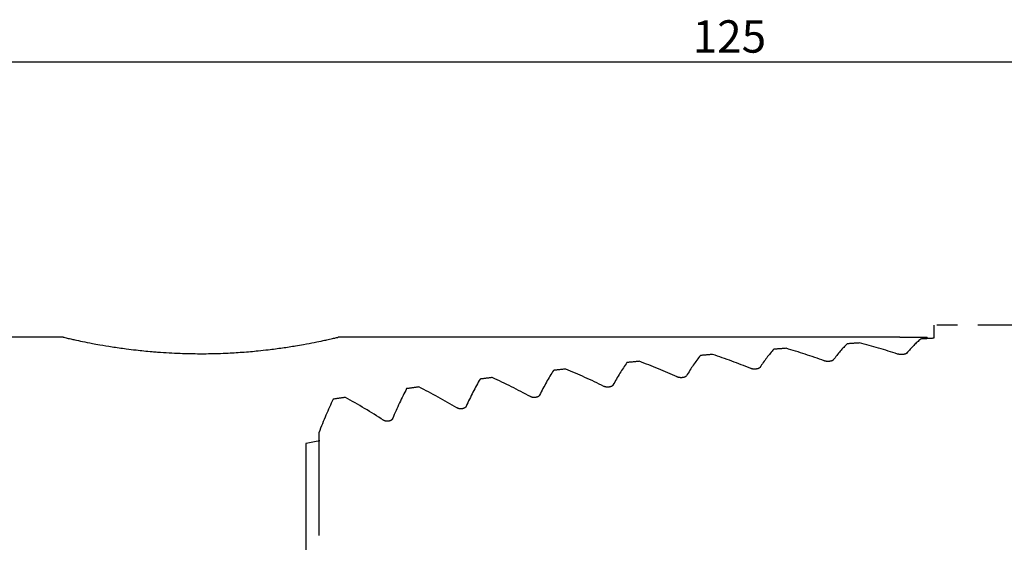
# Model space of a CAD drawing. Units: millimetres. Extents: x 14 to 289, y 9 to 175.
# Drawn here: x 126 to 187, y 142 to 175 of the extents above; entities that cross this region are included whole.
import ezdxf

# ---------------------------------------------------------------- set-up
doc = ezdxf.new("R2010")
doc.units = ezdxf.units.MM
doc.linetypes.add('PHANTOM', pattern=[12.7, 6.35, -1.27, 1.27, -1.27, 1.27, -1.27])
doc.layers.add('VERMASSUNG', color=7, linetype='Continuous')
doc.styles.add('SLDTEXTSTYLE0', font='TXT', dxfattribs={"width": 0.7})
doc.dimstyles.new('SLDDIMSTYLE0', dxfattribs={"dimtxt": 2, "dimasz": 3, "dimexe": 0, "dimexo": 0.0625, "dimgap": 0.5, "dimtad": 1, "dimrnd": 1e-09, "dimzin": 12, "dimdsep": 46, "dimtxsty": 'SLDTEXTSTYLE0', "dimsah": 1, "dimcen": 0.09, "dimadec": 0, "dimazin": 3, "dimtfac": 1, "dimtdec": 3, "dimtofl": 0, "dimtmove": 0, "dimatfit": 3, "dimfxl": 1, "dimfrac": 2, "dimtolj": 1, "dimtzin": 12, "dimarcsym": 0})

# ---------------------------------------------------------------- blocks, each defined once
blk = doc.blocks.new('_D_1')
at = {"layer": 'VERMASSUNG'}
for p, q in [((107.15, 154.563), (107.15, 173.063)), ((232.15, 88.047), (232.15, 173.063)), ((232.15, 172.063), (107.15, 172.063))]:
    blk.add_line(p, q, dxfattribs=at)
for points in [[(107.15, 172.063), (110.15, 171.613), (110.15, 172.513)], [(232.15, 172.063), (229.15, 172.513), (229.15, 171.613)]]:
    blk.add_solid(points, dxfattribs=at)
at = {"layer": 'VERMASSUNG', "insert": (167.75, 174.641), "char_height": 2, "attachment_point": 1, "style": 'SLDTEXTSTYLE0'}
blk.add_mtext('125', dxfattribs=at)

msp = doc.modelspace()

# ---------------------------------------------------------------- linework, layer by layer
at = {"color": 7, "linetype": 'PHANTOM', "lineweight": 25}
for p, q in [((204.436, 155.813), (182.65, 155.813)), ((182.65, 155.813), (182.65, 154.997)), ((144.65, 149.165), (144.65, 142.316))]:
    msp.add_line(p, q, dxfattribs=at)
at = {"color": 7, "linetype": 'Continuous', "lineweight": 25}
for p, q in [((128.85, 155.063), (107.65, 155.063)), ((180.55, 155.063), (145.834, 155.063)), ((180.55, 155.047), (180.55, 155.063)), ((182.25, 155.047), (180.55, 155.047)), ((182.25, 155.047), (182.25, 154.974)), ((143.85, 148.502), (143.85, 142.394)), ((143.85, 142.394), (143.85, 124.179))]:
    msp.add_line(p, q, dxfattribs=at)
at = {"color": 7, "linetype": 'PHANTOM', "lineweight": 25}
for centre, start, end in [((169.215, 119.813), 71.86773, 75.77014), ((157.702, 119.813), 67.74111, 71.73617), ((163.458, 119.813), 69.81808, 73.7635), ((151.946, 119.813), 65.63283, 69.68487), ((146.189, 119.813), 63.4888, 67.60599), ((140.433, 119.813), 61.30395, 65.49555), ((134.677, 119.813), 59.07248, 63.34904), ((128.92, 119.813), 56.78765, 61.16137)]:
    msp.add_arc(centre, 36, start, end, dxfattribs=at)
for centre, major_axis, start_param, end_param in [((179.733, 119.813), (0, 36), 0.254172, 0.347747), ((211.09, 119.813), (134.354, 0), 1.819154, 1.824968), ((183.947, 119.813), (0, 36), 0.21941, 0.312029), ((211.09, 119.813), (134.354, 0), 1.784084, 1.790206), ((211.09, 119.813), (134.354, 0), 1.88956, 1.895496), ((175.519, 119.813), (0, 36), 0.289251, 0.383934), ((211.09, 119.813), (134.354, 0), 1.854177, 1.860047), ((167.091, 119.813), (0, 36), 0.360577, 0.457996), ((211.09, 119.813), (134.354, 0), 1.925362, 1.931374), ((171.305, 119.813), (0, 36), 0.3247, 0.420658), ((162.877, 119.813), (0, 36), 0.396947, 0.496034), ((211.09, 119.813), (134.354, 0), 1.961645, 1.967744), ((158.663, 119.813), (0, 36), 0.433881, 0.534873), ((211.09, 119.813), (134.354, 0), 1.99848, 2.004677), ((154.449, 119.813), (0, 36), 0.471458, 0.574628), ((211.09, 119.813), (134.354, 0), 2.035943, 2.042254), ((150.235, 119.813), (0, 36), 0.509769, 0.617484), ((211.09, 119.813), (134.354, 0), 2.074125, 2.080565)]:
    msp.add_ellipse(centre, major_axis=major_axis, ratio=0.267949, start_param=start_param, end_param=end_param, dxfattribs=at)
at = {"color": 7, "linetype": 'Continuous', "lineweight": 25}
msp.add_ellipse((221.179, 119.063), major_axis=(134.354, 0), ratio=0.267949, start_param=2.176343, end_param=2.184087, dxfattribs=at)
msp.add_open_spline([(128.85, 155.063), (128.856, 155.062), (128.87, 155.059), (129.01, 155.026), (129.259, 154.969), (129.601, 154.893), (130.03, 154.802), (130.561, 154.697), (131.172, 154.585), (131.859, 154.471), (132.626, 154.36), (133.453, 154.259), (134.109, 154.193), (134.796, 154.137), (135.375, 154.099), (136.195, 154.061), (137.145, 154.04), (138.093, 154.049), (139.022, 154.082), (139.925, 154.135), (140.795, 154.212), (141.625, 154.303), (142.411, 154.406), (143.132, 154.518), (143.791, 154.632), (144.382, 154.743), (144.874, 154.844), (145.275, 154.931), (145.586, 155.001), (145.768, 155.044), (145.85, 155.063), (145.839, 155.06), (145.834, 155.059)], degree=3, knots=[0, 0, 0, 0, 0.025855, 0.065231, 0.105382, 0.131237, 0.170588, 0.210676, 0.236961, 0.276965, 0.317725, 0.344326, 0.384843, 0.398541, 0.426196, 0.45231, 0.492092, 0.532682, 0.55826, 0.597198, 0.636876, 0.662706, 0.702007, 0.742032, 0.768501, 0.808793, 0.849863, 0.87638, 0.916774, 0.957992, 0.983903, 1, 1, 1, 1], dxfattribs=at)
at = {"color": 7, "linetype": 'PHANTOM', "lineweight": 25}
for points, knots in [([(180.985, 154.075), (180.972, 154.063), (180.944, 154.039), (180.858, 154.012), (180.751, 153.995), (180.637, 153.991), (180.529, 153.999), (180.458, 154.013), (180.425, 154.023), (180.418, 154.025)], [0, 0, 0, 0, 0.169041, 0.338302, 0.501577, 0.656867, 0.807744, 0.959427, 1, 1, 1, 1]), ([(176.445, 153.658), (176.432, 153.645), (176.404, 153.618), (176.317, 153.587), (176.21, 153.568), (176.096, 153.564), (175.988, 153.574), (175.918, 153.589), (175.885, 153.6), (175.878, 153.603)], [0, 0, 0, 0, 0.171162, 0.342605, 0.506354, 0.660138, 0.808582, 0.958115, 1, 1, 1, 1]), ([(171.906, 153.192), (171.892, 153.177), (171.864, 153.147), (171.775, 153.112), (171.667, 153.092), (171.553, 153.088), (171.448, 153.098), (171.378, 153.115), (171.346, 153.128), (171.338, 153.131)], [0, 0, 0, 0, 0.173649, 0.347653, 0.511908, 0.663934, 0.809642, 0.956806, 1, 1, 1, 1]), ([(167.366, 152.675), (167.352, 152.658), (167.323, 152.624), (167.234, 152.586), (167.124, 152.563), (167.011, 152.559), (166.907, 152.571), (166.838, 152.589), (166.806, 152.603), (166.799, 152.606)], [0, 0, 0, 0, 0.176563, 0.353568, 0.518343, 0.668321, 0.810975, 0.955555, 1, 1, 1, 1]), ([(162.826, 152.103), (162.812, 152.084), (162.783, 152.047), (162.692, 152.004), (162.581, 151.98), (162.468, 151.976), (162.366, 151.989), (162.298, 152.009), (162.266, 152.024), (162.259, 152.028)], [0, 0, 0, 0, 0.179975, 0.360501, 0.525791, 0.673377, 0.812641, 0.954434, 1, 1, 1, 1]), ([(158.286, 151.474), (158.272, 151.454), (158.242, 151.412), (158.149, 151.365), (158.037, 151.338), (157.925, 151.335), (157.824, 151.35), (157.758, 151.372), (157.727, 151.388), (157.719, 151.392)], [0, 0, 0, 0, 0.183981, 0.368644, 0.534407, 0.679193, 0.814714, 0.953532, 1, 1, 1, 1]), ([(153.746, 150.785), (153.731, 150.762), (153.702, 150.716), (153.607, 150.664), (153.492, 150.636), (153.381, 150.633), (153.282, 150.649), (153.217, 150.673), (153.187, 150.69), (153.179, 150.695)], [0, 0, 0, 0, 0.188699, 0.378245, 0.544387, 0.685879, 0.817288, 0.952973, 1, 1, 1, 1]), ([(149.206, 150.031), (149.188, 150.001), (149.156, 149.95), (149.056, 149.895), (148.95, 149.868), (148.841, 149.865), (148.745, 149.882), (148.68, 149.908), (148.648, 149.927), (148.639, 149.932)], [0, 0, 0, 0, 0.22966, 0.388511, 0.548244, 0.68631, 0.813327, 0.945109, 1, 1, 1, 1])]:
    msp.add_open_spline(points, degree=3, knots=knots, dxfattribs=at)

# ---------------------------------------------------------------- dimensions: what is measured, and where the dimension line sits
at = {"layer": 'VERMASSUNG'}
dim = msp.add_linear_dim(base=(107.15, 172.063), p1=(232.15, 88.047), p2=(107.15, 154.563), dimstyle='SLDDIMSTYLE0', dxfattribs=at)
dim.commit()
dim.dimension.update_dxf_attribs({"geometry": '_D_1', "text_midpoint": (169.65, 172.063), "dimtype": 160})

doc.saveas('drawing.dxf')
